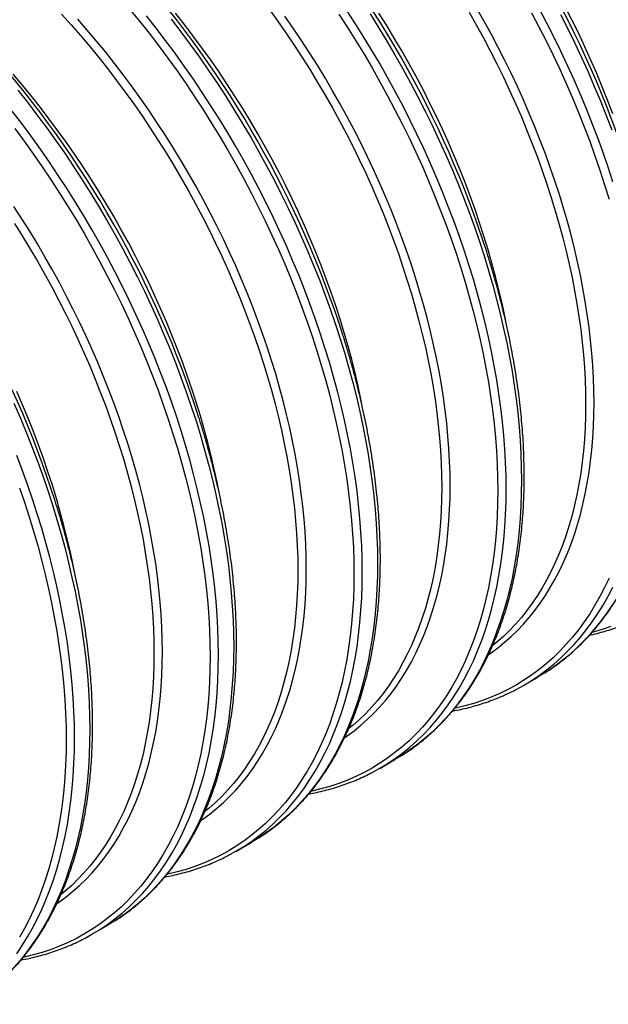
# Model space of a CAD drawing. Units: millimetres. Extents: x 0 to 420, y -6 to 302.
# Drawn here: x 317 to 332, y 89 to 114 of the extents above; entities that cross this region are included whole.
import ezdxf

# ---------------------------------------------------------------- set-up
doc = ezdxf.new("R2010")
doc.units = ezdxf.units.MM

msp = doc.modelspace()

# ---------------------------------------------------------------- linework, layer by layer
at = {"color": 7, "linetype": 'Continuous', "lineweight": 25}
for p, q in [((329.974, 96.949), (330.339, 97.159)), ((326.206, 94.773), (326.604, 95.003)), ((322.437, 92.597), (322.836, 92.828)), ((318.668, 90.422), (319.067, 90.652))]:
    msp.add_line(p, q, dxfattribs=at)
at = {"color": 8, "linetype": 'Continuous', "lineweight": 25, "flags": 128}
for points in [[(319.655, 114.68), (319.912, 114.366), (320.165, 114.046), (320.414, 113.721), (320.658, 113.391), (320.899, 113.057), (321.134, 112.717), (321.365, 112.373), (321.592, 112.026), (321.813, 111.674), (322.029, 111.319), (322.24, 110.96), (322.445, 110.598), (322.645, 110.233), (322.839, 109.866), (323.027, 109.496), (323.209, 109.124), (323.385, 108.75), (323.555, 108.375), (323.718, 107.998), (323.875, 107.62), (324.026, 107.241), (324.169, 106.862), (324.306, 106.482), (324.436, 106.102), (324.56, 105.722), (324.676, 105.343), (324.785, 104.965), (324.887, 104.587), (324.981, 104.211), (325.068, 103.836), (325.148, 103.463), (325.221, 103.092), (325.286, 102.723), (325.343, 102.357), (325.393, 101.993), (325.435, 101.632), (325.47, 101.275), (325.497, 100.921), (325.516, 100.571), (325.527, 100.225), (325.531, 99.883), (325.527, 99.545), (325.516, 99.213), (325.497, 98.885), (325.47, 98.562), (325.435, 98.244), (325.393, 97.933), (325.343, 97.626), (325.286, 97.326), (325.221, 97.032), (325.148, 96.745), (325.068, 96.464), (324.981, 96.19), (324.887, 95.923), (324.785, 95.663), (324.676, 95.41), (324.56, 95.165), (324.436, 94.928), (324.306, 94.698), (324.169, 94.477), (324.026, 94.263), (323.875, 94.058), (323.718, 93.861), (323.555, 93.673), (323.385, 93.494), (323.209, 93.323), (323.027, 93.161), (322.839, 93.009), (322.645, 92.865), (322.445, 92.731), (322.24, 92.606), (322.029, 92.491), (321.813, 92.385), (321.592, 92.289), (321.365, 92.202), (321.134, 92.125), (320.899, 92.058), (320.658, 92.001), (320.641, 91.997)], [(323.309, 114.681), (323.532, 114.37), (323.751, 114.055), (323.965, 113.736), (324.175, 113.413), (324.381, 113.087), (324.581, 112.757), (324.777, 112.424), (324.967, 112.088), (325.153, 111.75), (325.333, 111.409), (325.507, 111.066), (325.676, 110.721), (325.84, 110.374), (325.997, 110.025), (326.149, 109.675), (326.295, 109.325), (326.434, 108.973), (326.568, 108.621), (326.695, 108.269), (326.815, 107.916), (326.93, 107.564), (327.038, 107.212), (327.139, 106.861), (327.233, 106.51), (327.321, 106.161), (327.402, 105.813), (327.476, 105.467), (327.543, 105.122), (327.604, 104.78), (327.657, 104.44), (327.703, 104.103), (327.742, 103.768), (327.774, 103.436), (327.799, 103.108), (327.817, 102.783), (327.828, 102.462), (327.831, 102.144)], [(326.401, 94.892), (326.413, 94.899), (326.614, 95.034), (326.809, 95.179), (326.999, 95.332), (327.182, 95.495), (327.359, 95.667), (327.53, 95.847), (327.695, 96.037), (327.853, 96.235), (328.004, 96.441), (328.149, 96.656), (328.287, 96.879), (328.418, 97.11), (328.542, 97.349), (328.659, 97.596), (328.769, 97.851), (328.871, 98.112), (328.966, 98.381), (329.054, 98.657), (329.134, 98.94), (329.207, 99.229), (329.273, 99.525), (329.331, 99.827), (329.381, 100.135), (329.423, 100.449), (329.458, 100.769), (329.485, 101.094), (329.504, 101.424), (329.516, 101.759), (329.52, 102.099), (329.516, 102.443), (329.504, 102.791), (329.485, 103.144), (329.458, 103.5), (329.423, 103.86), (329.381, 104.223), (329.331, 104.589), (329.273, 104.958), (329.207, 105.329), (329.134, 105.703), (329.054, 106.078), (328.966, 106.456), (328.871, 106.834), (328.769, 107.214), (328.659, 107.595), (328.542, 107.977), (328.418, 108.359), (328.287, 108.742), (328.149, 109.124), (328.004, 109.506), (327.853, 109.887), (327.695, 110.268), (327.53, 110.647), (327.359, 111.025), (327.182, 111.402), (326.999, 111.776), (326.809, 112.148), (326.614, 112.518), (326.413, 112.885), (326.206, 113.25), (325.994, 113.611), (325.777, 113.969), (325.554, 114.323), (325.326, 114.673)], [(331.82, 104.36), (331.817, 104.68), (331.806, 105.003), (331.788, 105.331), (331.763, 105.662), (331.73, 105.996), (331.691, 106.333), (331.644, 106.672), (331.591, 107.015), (331.53, 107.36), (331.462, 107.707), (331.388, 108.055), (331.306, 108.406), (331.218, 108.757), (331.122, 109.11), (331.021, 109.464), (330.912, 109.819), (330.797, 110.173), (330.675, 110.529), (330.547, 110.883), (330.413, 111.238), (330.272, 111.592), (330.125, 111.946), (329.973, 112.298), (329.814, 112.649), (329.649, 112.998), (329.479, 113.346), (329.303, 113.692), (329.122, 114.035), (328.935, 114.376), (328.743, 114.714)], [(332.311, 110.153), (332.187, 110.535), (332.056, 110.918), (331.918, 111.3), (331.773, 111.682), (331.622, 112.063), (331.464, 112.444), (331.299, 112.823), (331.128, 113.201), (330.951, 113.577), (330.768, 113.952), (330.578, 114.324), (330.383, 114.694)], [(332.31, 111.936), (332.177, 112.288), (332.037, 112.64), (331.892, 112.991), (331.74, 113.34), (331.582, 113.689), (331.419, 114.036), (331.25, 114.381), (331.075, 114.724)], [(317.875, 114.543), (318.123, 114.268), (318.368, 113.987), (318.609, 113.701), (318.848, 113.41), (319.082, 113.113), (319.313, 112.811), (319.54, 112.505), (319.763, 112.194), (319.982, 111.879), (320.196, 111.56), (320.406, 111.238), (320.612, 110.911), (320.812, 110.582), (321.008, 110.249), (321.198, 109.913), (321.384, 109.574), (321.564, 109.233), (321.738, 108.89), (321.907, 108.545), (322.071, 108.198), (322.228, 107.849), (322.38, 107.5), (322.526, 107.149), (322.665, 106.797), (322.799, 106.445), (322.926, 106.093), (323.047, 105.74), (323.161, 105.388), (323.269, 105.036), (323.37, 104.685), (323.464, 104.334), (323.552, 103.985), (323.633, 103.637), (323.707, 103.291), (323.774, 102.947), (323.835, 102.604), (323.888, 102.264), (323.934, 101.927), (323.973, 101.592), (324.005, 101.261), (324.03, 100.932), (324.048, 100.607), (324.059, 100.286), (324.063, 99.969)], [(324.282, 100.009), (324.279, 100.328), (324.268, 100.652), (324.25, 100.979), (324.225, 101.31), (324.193, 101.644), (324.153, 101.981), (324.106, 102.321), (324.053, 102.663), (323.992, 103.008), (323.924, 103.355), (323.85, 103.704), (323.768, 104.054), (323.68, 104.406), (323.585, 104.759), (323.483, 105.113), (323.374, 105.467), (323.259, 105.822), (323.137, 106.177), (323.009, 106.532), (322.875, 106.887), (322.734, 107.241), (322.588, 107.594), (322.435, 107.946), (322.276, 108.297), (322.112, 108.647), (321.941, 108.994), (321.765, 109.34), (321.584, 109.684), (321.397, 110.025), (321.206, 110.363), (321.009, 110.698), (320.807, 111.03), (320.6, 111.359), (320.388, 111.684), (320.172, 112.005), (319.952, 112.323), (319.727, 112.636), (319.499, 112.944), (319.266, 113.248), (319.03, 113.547), (318.79, 113.84), (318.547, 114.129), (318.3, 114.411)], [(322.632, 92.716), (322.644, 92.723), (322.845, 92.859), (323.04, 93.003), (323.23, 93.157), (323.413, 93.319), (323.59, 93.491), (323.761, 93.672), (323.926, 93.861), (324.084, 94.059), (324.235, 94.266), (324.38, 94.481), (324.518, 94.704), (324.649, 94.935), (324.773, 95.174), (324.89, 95.42), (325, 95.675), (325.102, 95.937), (325.197, 96.205), (325.285, 96.481), (325.366, 96.764), (325.438, 97.054), (325.504, 97.349), (325.562, 97.651), (325.612, 97.96), (325.654, 98.274), (325.689, 98.593), (325.716, 98.918), (325.736, 99.248), (325.747, 99.583), (325.751, 99.923), (325.747, 100.267), (325.736, 100.616), (325.716, 100.968), (325.689, 101.324), (325.654, 101.684), (325.612, 102.047), (325.562, 102.413), (325.504, 102.782), (325.438, 103.153), (325.366, 103.527), (325.285, 103.902), (325.197, 104.28), (325.102, 104.659), (325, 105.039), (324.89, 105.42), (324.773, 105.801), (324.649, 106.184), (324.518, 106.566), (324.38, 106.948), (324.235, 107.33), (324.084, 107.712), (323.926, 108.092), (323.761, 108.472), (323.59, 108.85), (323.413, 109.226), (323.23, 109.6), (323.04, 109.973), (322.845, 110.343), (322.644, 110.71), (322.437, 111.074), (322.225, 111.435), (322.008, 111.793), (321.785, 112.147), (321.557, 112.497), (321.325, 112.843), (321.087, 113.185), (320.846, 113.522), (320.599, 113.854), (320.349, 114.181), (320.094, 114.503)], [(320.748, 114.411), (320.998, 114.084), (321.244, 113.752), (321.486, 113.415), (321.724, 113.073), (321.956, 112.727), (322.184, 112.377), (322.407, 112.023), (322.624, 111.665), (322.836, 111.304), (323.043, 110.94), (323.244, 110.573), (323.439, 110.203), (323.629, 109.831), (323.812, 109.456), (323.989, 109.08), (324.16, 108.702), (324.325, 108.322), (324.483, 107.942), (324.634, 107.561), (324.779, 107.179), (324.917, 106.796), (325.048, 106.414), (325.172, 106.032), (325.289, 105.65), (325.398, 105.269), (325.501, 104.889), (325.596, 104.51), (325.684, 104.133), (325.764, 103.757), (325.837, 103.384), (325.903, 103.012), (325.96, 102.643), (326.011, 102.277), (326.053, 101.914), (326.088, 101.555), (326.115, 101.198), (326.134, 100.846), (326.146, 100.497), (326.15, 100.153), (326.146, 99.813), (326.134, 99.478), (326.115, 99.148), (326.088, 98.823), (326.053, 98.504), (326.011, 98.19), (325.96, 97.882), (325.903, 97.58), (325.837, 97.284), (325.764, 96.994), (325.684, 96.712), (325.596, 96.436), (325.501, 96.167), (325.398, 95.905), (325.289, 95.651), (325.172, 95.404), (325.048, 95.165), (324.917, 94.934), (324.779, 94.711), (324.634, 94.496), (324.483, 94.289), (324.325, 94.091), (324.16, 93.902), (323.989, 93.721), (323.812, 93.55), (323.629, 93.387), (323.439, 93.233), (323.244, 93.089), (323.043, 92.954), (323.013, 92.935)], [(325.767, 104.186), (325.715, 104.45), (325.641, 104.797), (325.56, 105.144), (325.472, 105.494), (325.378, 105.844), (325.277, 106.195), (325.169, 106.547), (325.055, 106.9), (324.934, 107.252), (324.807, 107.604), (324.673, 107.957), (324.534, 108.308), (324.388, 108.659), (324.236, 109.009), (324.079, 109.357), (323.915, 109.704), (323.746, 110.049), (323.572, 110.392), (323.392, 110.733), (323.206, 111.072), (323.016, 111.408), (322.82, 111.741), (322.62, 112.071), (322.414, 112.397), (322.204, 112.72), (321.99, 113.039), (321.771, 113.354), (321.548, 113.664), (321.321, 113.971), (321.09, 114.272), (320.856, 114.569)], [(328.051, 102.185), (328.048, 102.504), (328.037, 102.828), (328.019, 103.155), (327.994, 103.486), (327.961, 103.82), (327.922, 104.157), (327.875, 104.497), (327.822, 104.839), (327.761, 105.184), (327.693, 105.531), (327.619, 105.88), (327.537, 106.23), (327.449, 106.582), (327.354, 106.935), (327.252, 107.288), (327.143, 107.643), (327.028, 107.998), (326.906, 108.353), (326.778, 108.708), (326.644, 109.062), (326.503, 109.417), (326.357, 109.77), (326.204, 110.122), (326.045, 110.473), (325.88, 110.822), (325.71, 111.17), (325.534, 111.516), (325.353, 111.859), (325.166, 112.2), (324.974, 112.539), (324.777, 112.874), (324.575, 113.206), (324.369, 113.535), (324.157, 113.86), (323.941, 114.181), (323.721, 114.498)], [(325.134, 114.549), (325.36, 114.201), (325.582, 113.85), (325.798, 113.494), (326.008, 113.136), (326.214, 112.774), (326.413, 112.409), (326.607, 112.041), (326.796, 111.672), (326.978, 111.3), (327.154, 110.926), (327.324, 110.55), (327.487, 110.174), (327.644, 109.796), (327.794, 109.417), (327.938, 109.037), (328.075, 108.658), (328.205, 108.278), (328.329, 107.898), (328.445, 107.519), (328.554, 107.14), (328.656, 106.763), (328.75, 106.386), (328.837, 106.012), (328.917, 105.639), (328.99, 105.267), (329.055, 104.899), (329.112, 104.532), (329.162, 104.169), (329.204, 103.808), (329.239, 103.451), (329.266, 103.097), (329.285, 102.747), (329.296, 102.401), (329.3, 102.059), (329.296, 101.721), (329.285, 101.388), (329.266, 101.06), (329.239, 100.738), (329.204, 100.42), (329.162, 100.108), (329.112, 99.802), (329.055, 99.502), (328.99, 99.208), (328.917, 98.921), (328.837, 98.64), (328.75, 98.366), (328.656, 98.099), (328.554, 97.839), (328.445, 97.586), (328.329, 97.341), (328.205, 97.103), (328.075, 96.874), (327.938, 96.652), (327.794, 96.439), (327.644, 96.234), (327.487, 96.037), (327.324, 95.849), (327.154, 95.669), (326.978, 95.499), (326.796, 95.337), (326.607, 95.185), (326.413, 95.041), (326.214, 94.907), (326.008, 94.782), (325.798, 94.667), (325.582, 94.561), (325.36, 94.464), (325.134, 94.378), (324.903, 94.301), (324.667, 94.234), (324.427, 94.176), (324.41, 94.173)], [(325.953, 114.553), (326.175, 114.199), (326.393, 113.841), (326.605, 113.48), (326.812, 113.116), (327.013, 112.748), (327.208, 112.379), (327.397, 112.006), (327.581, 111.632), (327.758, 111.255), (327.929, 110.877), (328.094, 110.498), (328.252, 110.118), (328.403, 109.736), (328.548, 109.354), (328.686, 108.972), (328.817, 108.59), (328.941, 108.207), (329.058, 107.826), (329.167, 107.445), (329.27, 107.065), (329.365, 106.686), (329.453, 106.308), (329.533, 105.933), (329.606, 105.559), (329.672, 105.188), (329.729, 104.819), (329.779, 104.453), (329.822, 104.09), (329.857, 103.73), (329.884, 103.374), (329.903, 103.022), (329.915, 102.673), (329.919, 102.329), (329.915, 101.989), (329.903, 101.654), (329.884, 101.324), (329.857, 100.999), (329.822, 100.679), (329.779, 100.366), (329.729, 100.057), (329.672, 99.755), (329.606, 99.459), (329.533, 99.17), (329.453, 98.887), (329.365, 98.611), (329.27, 98.342), (329.167, 98.081), (329.058, 97.826), (328.941, 97.58), (328.817, 97.341), (328.686, 97.11), (328.548, 96.886), (328.403, 96.672), (328.252, 96.465), (328.094, 96.267), (327.929, 96.078), (327.758, 95.897), (327.581, 95.725), (327.397, 95.563), (327.208, 95.409), (327.013, 95.265), (326.812, 95.129), (326.782, 95.111)], [(329.536, 106.362), (329.484, 106.626), (329.41, 106.972), (329.329, 107.32), (329.241, 107.669), (329.147, 108.02), (329.046, 108.371), (328.938, 108.723), (328.823, 109.075), (328.703, 109.428), (328.576, 109.78), (328.442, 110.132), (328.303, 110.484), (328.157, 110.835), (328.005, 111.184), (327.848, 111.533), (327.684, 111.88), (327.515, 112.225), (327.341, 112.568), (327.161, 112.909), (326.975, 113.248), (326.785, 113.584), (326.589, 113.916), (326.389, 114.246), (326.183, 114.573)], [(328.546, 114.6), (328.736, 114.264), (328.921, 113.926), (329.101, 113.585), (329.276, 113.241), (329.445, 112.896), (329.608, 112.549), (329.766, 112.201), (329.918, 111.851), (330.063, 111.5), (330.203, 111.149), (330.336, 110.797), (330.464, 110.444), (330.584, 110.092), (330.699, 109.739), (330.806, 109.388), (330.908, 109.036), (331.002, 108.686), (331.09, 108.337), (331.171, 107.989), (331.245, 107.643), (331.312, 107.298), (331.372, 106.956), (331.426, 106.616), (331.472, 106.278), (331.511, 105.944), (331.543, 105.612), (331.568, 105.284), (331.586, 104.959), (331.597, 104.637), (331.6, 104.32)], [(330.182, 114.585), (330.376, 114.217), (330.564, 113.847), (330.747, 113.475), (330.923, 113.102), (331.092, 112.726), (331.256, 112.349), (331.413, 111.971), (331.563, 111.592), (331.707, 111.213), (331.844, 110.833), (331.974, 110.453), (332.097, 110.074), (332.214, 109.695)], [(330.943, 114.535), (331.132, 114.162), (331.316, 113.788), (331.493, 113.412), (331.664, 113.034), (331.828, 112.654), (331.986, 112.274), (332.138, 111.892), (332.283, 111.51)], [(321.998, 102.011), (321.946, 102.275), (321.872, 102.621), (321.791, 102.969), (321.704, 103.318), (321.609, 103.668), (321.508, 104.02), (321.4, 104.371), (321.286, 104.724), (321.165, 105.076), (321.038, 105.429), (320.904, 105.781), (320.765, 106.132), (320.619, 106.483), (320.467, 106.833), (320.31, 107.181), (320.146, 107.528), (319.977, 107.874), (319.803, 108.217), (319.623, 108.558), (319.437, 108.896), (319.247, 109.232), (319.051, 109.565), (318.851, 109.895), (318.646, 110.221), (318.436, 110.544), (318.221, 110.863), (318.002, 111.178), (317.779, 111.489), (317.552, 111.795), (317.321, 112.096), (317.087, 112.393), (316.849, 112.685), (316.607, 112.971)], [(316.724, 112.557), (316.979, 112.236), (317.229, 111.908), (317.475, 111.576), (317.717, 111.239), (317.955, 110.898), (318.187, 110.552), (318.415, 110.201), (318.638, 109.847), (318.855, 109.49), (319.067, 109.129), (319.274, 108.764), (319.475, 108.397), (319.67, 108.027), (319.86, 107.655), (320.043, 107.28), (320.22, 106.904), (320.391, 106.526), (320.556, 106.147), (320.714, 105.766), (320.865, 105.385), (321.01, 105.003), (321.148, 104.621), (321.279, 104.238), (321.403, 103.856), (321.52, 103.474), (321.63, 103.093), (321.732, 102.713), (321.827, 102.334), (321.915, 101.957), (321.995, 101.581), (322.068, 101.208), (322.134, 100.836), (322.192, 100.468), (322.242, 100.102), (322.284, 99.739), (322.319, 99.379), (322.346, 99.023), (322.365, 98.67), (322.377, 98.322), (322.381, 97.977), (322.377, 97.638), (322.365, 97.303), (322.346, 96.973), (322.319, 96.648), (322.284, 96.328), (322.242, 96.014), (322.192, 95.706), (322.134, 95.404), (322.068, 95.108), (321.995, 94.819), (321.915, 94.536), (321.827, 94.26), (321.732, 93.991), (321.63, 93.729), (321.52, 93.475), (321.403, 93.228), (321.279, 92.989), (321.148, 92.758), (321.01, 92.535), (320.865, 92.32), (320.714, 92.114), (320.556, 91.916), (320.391, 91.726), (320.22, 91.546), (320.043, 91.374), (319.86, 91.211), (319.67, 91.057), (319.475, 90.913), (319.274, 90.778), (319.244, 90.759)], [(318.863, 90.54), (318.875, 90.548), (319.076, 90.683), (319.272, 90.827), (319.461, 90.981), (319.644, 91.144), (319.821, 91.315), (319.992, 91.496), (320.157, 91.685), (320.315, 91.883), (320.466, 92.09), (320.611, 92.305), (320.749, 92.528), (320.88, 92.759), (321.004, 92.998), (321.121, 93.245), (321.231, 93.499), (321.333, 93.761), (321.428, 94.03), (321.516, 94.306), (321.597, 94.588), (321.67, 94.878), (321.735, 95.174), (321.793, 95.476), (321.843, 95.784), (321.885, 96.098), (321.92, 96.417), (321.947, 96.742), (321.967, 97.072), (321.978, 97.407), (321.982, 97.747), (321.978, 98.091), (321.967, 98.44), (321.947, 98.792), (321.92, 99.149), (321.885, 99.508), (321.843, 99.871), (321.793, 100.237), (321.735, 100.606), (321.67, 100.978), (321.597, 101.351), (321.516, 101.727), (321.428, 102.104), (321.333, 102.483), (321.231, 102.863), (321.121, 103.244), (321.004, 103.626), (320.88, 104.008), (320.749, 104.39), (320.611, 104.773), (320.466, 105.155), (320.315, 105.536), (320.157, 105.916), (319.992, 106.296), (319.821, 106.674), (319.644, 107.05), (319.461, 107.425), (319.272, 107.797), (319.076, 108.167), (318.875, 108.534), (318.669, 108.898), (318.456, 109.259), (318.239, 109.617), (318.016, 109.971), (317.788, 110.321), (317.556, 110.667), (317.319, 111.009), (317.077, 111.346), (316.83, 111.678), (316.58, 112.005)], [(316.645, 111.546), (316.889, 111.216), (317.13, 110.881), (317.365, 110.541), (317.597, 110.198), (317.823, 109.85), (318.044, 109.498), (318.26, 109.143), (318.471, 108.784), (318.676, 108.422), (318.876, 108.057), (319.07, 107.69), (319.258, 107.32), (319.44, 106.948), (319.616, 106.574), (319.786, 106.199), (319.949, 105.822), (320.106, 105.444), (320.257, 105.065), (320.4, 104.686), (320.537, 104.306), (320.668, 103.926), (320.791, 103.547), (320.907, 103.167), (321.016, 102.789), (321.118, 102.411), (321.212, 102.035), (321.3, 101.66), (321.379, 101.287), (321.452, 100.916), (321.517, 100.547), (321.574, 100.181), (321.624, 99.817), (321.666, 99.457), (321.701, 99.099), (321.728, 98.745), (321.747, 98.395), (321.759, 98.049), (321.762, 97.707), (321.759, 97.37), (321.747, 97.037), (321.728, 96.709), (321.701, 96.386), (321.666, 96.069), (321.624, 95.757), (321.574, 95.451), (321.517, 95.151), (321.452, 94.857), (321.379, 94.569), (321.3, 94.288), (321.212, 94.014), (321.118, 93.747), (321.016, 93.487), (320.907, 93.235), (320.791, 92.989), (320.668, 92.752), (320.537, 92.522), (320.4, 92.301), (320.257, 92.087), (320.106, 91.882), (319.949, 91.686), (319.786, 91.497), (319.616, 91.318), (319.44, 91.147), (319.258, 90.986), (319.07, 90.833), (318.876, 90.69), (318.676, 90.555), (318.471, 90.431), (318.26, 90.315), (318.044, 90.209), (317.823, 90.113), (317.597, 90.026), (317.365, 89.949), (317.13, 89.882), (316.889, 89.825), (316.872, 89.821)], [(320.514, 97.833), (320.51, 98.153), (320.499, 98.476), (320.481, 98.804), (320.456, 99.134), (320.424, 99.468), (320.384, 99.805), (320.338, 100.145), (320.284, 100.488), (320.223, 100.833), (320.156, 101.179), (320.081, 101.528), (319.999, 101.879), (319.911, 102.23), (319.816, 102.583), (319.714, 102.937), (319.605, 103.291), (319.49, 103.646), (319.369, 104.001), (319.24, 104.356), (319.106, 104.711), (318.966, 105.065), (318.819, 105.418), (318.666, 105.771), (318.507, 106.122), (318.343, 106.471), (318.172, 106.819), (317.997, 107.164), (317.815, 107.508), (317.629, 107.849), (317.437, 108.187), (317.24, 108.522), (317.038, 108.855), (316.831, 109.183), (316.62, 109.508)], [(316.638, 109.062), (316.843, 108.736), (317.043, 108.406), (317.239, 108.073), (317.429, 107.737), (317.615, 107.398), (317.795, 107.058), (317.969, 106.714), (318.138, 106.369), (318.302, 106.022), (318.459, 105.674), (318.611, 105.324), (318.757, 104.973), (318.896, 104.622), (319.03, 104.27), (319.157, 103.917), (319.278, 103.565), (319.392, 103.212), (319.5, 102.86), (319.601, 102.509), (319.695, 102.159), (319.783, 101.809), (319.864, 101.462), (319.938, 101.115), (320.006, 100.771), (320.066, 100.429), (320.119, 100.089), (320.165, 99.751), (320.204, 99.417), (320.237, 99.085), (320.262, 98.756), (320.279, 98.432), (320.29, 98.11), (320.294, 97.793)], [(318.23, 99.835), (318.177, 100.099), (318.103, 100.445), (318.022, 100.793), (317.935, 101.142), (317.84, 101.493), (317.739, 101.844), (317.631, 102.196), (317.517, 102.548), (317.396, 102.901), (317.269, 103.253), (317.136, 103.605), (316.996, 103.957), (316.85, 104.307), (316.699, 104.657)], [(316.622, 104.35), (316.787, 103.971), (316.945, 103.59), (317.096, 103.209), (317.241, 102.827), (317.379, 102.445), (317.51, 102.062), (317.634, 101.68), (317.751, 101.298), (317.861, 100.917), (317.963, 100.537), (318.058, 100.159), (318.146, 99.781), (318.227, 99.406), (318.3, 99.032), (318.365, 98.661), (318.423, 98.292), (318.473, 97.926), (318.515, 97.563), (318.55, 97.203), (318.577, 96.847), (318.597, 96.494), (318.608, 96.146), (318.612, 95.802), (318.608, 95.462), (318.597, 95.127), (318.577, 94.797), (318.55, 94.472), (318.515, 94.152), (318.473, 93.838), (318.423, 93.53), (318.365, 93.228), (318.3, 92.932), (318.227, 92.643), (318.146, 92.36), (318.058, 92.084), (317.963, 91.815), (317.861, 91.554), (317.751, 91.299), (317.634, 91.052), (317.51, 90.813), (317.379, 90.582), (317.241, 90.359), (317.096, 90.144), (316.945, 89.938), (316.787, 89.74), (316.622, 89.55)], [(329.059, 97.757), (329.122, 97.801), (329.303, 97.935), (329.479, 98.078), (329.649, 98.229), (329.814, 98.388), (329.973, 98.556), (330.125, 98.732), (330.272, 98.916), (330.413, 99.107), (330.547, 99.307), (330.675, 99.514), (330.797, 99.729), (330.912, 99.951), (331.021, 100.18), (331.122, 100.416), (331.218, 100.659), (331.306, 100.908), (331.388, 101.165), (331.462, 101.427), (331.53, 101.696), (331.591, 101.971), (331.644, 102.251), (331.691, 102.537), (331.73, 102.829), (331.763, 103.125), (331.788, 103.427), (331.806, 103.734), (331.817, 104.045), (331.82, 104.36)], [(331.6, 104.32), (331.597, 104.007), (331.586, 103.698), (331.568, 103.394), (331.543, 103.094), (331.511, 102.8), (331.472, 102.51), (331.426, 102.226), (331.372, 101.948), (331.312, 101.675), (331.245, 101.408), (331.171, 101.147), (331.09, 100.893), (331.002, 100.645), (330.908, 100.404), (330.806, 100.169), (330.699, 99.942), (330.584, 99.722), (330.464, 99.509), (330.336, 99.303), (330.203, 99.105), (330.063, 98.914), (329.918, 98.732), (329.766, 98.557), (329.608, 98.391), (329.445, 98.232), (329.276, 98.082), (329.168, 97.993)], [(316.698, 89.914), (316.842, 90.129), (316.98, 90.352), (317.111, 90.583), (317.235, 90.822), (317.352, 91.069), (317.462, 91.323), (317.564, 91.585), (317.66, 91.854), (317.747, 92.13), (317.828, 92.413), (317.901, 92.702), (317.966, 92.998), (318.024, 93.3), (318.074, 93.608), (318.117, 93.922), (318.151, 94.242), (318.178, 94.567), (318.198, 94.897), (318.209, 95.232), (318.213, 95.571), (318.209, 95.916), (318.198, 96.264), (318.178, 96.617), (318.151, 96.973), (318.117, 97.333), (318.074, 97.696), (318.024, 98.062), (317.966, 98.431), (317.901, 98.802), (317.828, 99.175), (317.747, 99.551), (317.66, 99.928), (317.564, 100.307), (317.462, 100.687), (317.352, 101.068), (317.235, 101.45), (317.111, 101.832), (316.98, 102.215), (316.842, 102.597), (316.698, 102.979)], [(316.769, 102.13), (316.899, 101.751), (317.022, 101.371), (317.138, 100.992), (317.247, 100.613), (317.349, 100.236), (317.443, 99.859), (317.531, 99.484), (317.611, 99.111), (317.683, 98.74), (317.748, 98.371), (317.805, 98.005), (317.855, 97.641), (317.897, 97.281), (317.932, 96.923), (317.959, 96.57), (317.978, 96.219), (317.99, 95.873), (317.994, 95.531), (317.99, 95.194), (317.978, 94.861), (317.959, 94.533), (317.932, 94.21), (317.897, 93.893), (317.855, 93.581), (317.805, 93.275), (317.748, 92.975), (317.683, 92.681), (317.611, 92.394), (317.531, 92.113), (317.443, 91.839), (317.349, 91.571), (317.247, 91.311), (317.138, 91.059), (317.022, 90.814), (316.899, 90.576), (316.769, 90.347)], [(325.29, 95.582), (325.353, 95.625), (325.534, 95.759), (325.71, 95.902), (325.88, 96.053), (326.045, 96.212), (326.204, 96.38), (326.357, 96.556), (326.503, 96.74), (326.644, 96.932), (326.778, 97.131), (326.906, 97.338), (327.028, 97.553), (327.143, 97.775), (327.252, 98.004), (327.354, 98.24), (327.449, 98.483), (327.537, 98.733), (327.619, 98.989), (327.693, 99.252), (327.761, 99.52), (327.822, 99.795), (327.875, 100.075), (327.922, 100.362), (327.961, 100.653), (327.994, 100.95), (328.019, 101.251), (328.037, 101.558), (328.048, 101.869), (328.051, 102.185)], [(327.831, 102.144), (327.828, 101.831), (327.817, 101.522), (327.799, 101.218), (327.774, 100.918), (327.742, 100.624), (327.703, 100.334), (327.657, 100.05), (327.604, 99.772), (327.543, 99.499), (327.476, 99.232), (327.402, 98.972), (327.321, 98.717), (327.233, 98.469), (327.139, 98.228), (327.038, 97.994), (326.93, 97.766), (326.815, 97.546), (326.695, 97.333), (326.568, 97.127), (326.434, 96.929), (326.295, 96.739), (326.149, 96.556), (325.997, 96.382), (325.84, 96.215), (325.676, 96.057), (325.507, 95.907), (325.399, 95.817)], [(321.521, 93.406), (321.584, 93.449), (321.765, 93.584), (321.941, 93.726), (322.112, 93.877), (322.276, 94.037), (322.435, 94.204), (322.588, 94.38), (322.734, 94.564), (322.875, 94.756), (323.009, 94.955), (323.137, 95.163), (323.259, 95.377), (323.374, 95.599), (323.483, 95.828), (323.585, 96.064), (323.68, 96.307), (323.768, 96.557), (323.85, 96.813), (323.924, 97.076), (323.992, 97.345), (324.053, 97.619), (324.106, 97.9), (324.153, 98.186), (324.193, 98.477), (324.225, 98.774), (324.25, 99.076), (324.268, 99.382), (324.279, 99.693), (324.282, 100.009)], [(324.063, 99.969), (324.059, 99.655), (324.048, 99.347), (324.03, 99.042), (324.005, 98.743), (323.973, 98.448), (323.934, 98.159), (323.888, 97.875), (323.835, 97.596), (323.774, 97.323), (323.707, 97.057), (323.633, 96.796), (323.552, 96.542), (323.464, 96.294), (323.37, 96.052), (323.269, 95.818), (323.161, 95.591), (323.047, 95.37), (322.926, 95.157), (322.799, 94.951), (322.665, 94.753), (322.526, 94.563), (322.38, 94.38), (322.228, 94.206), (322.071, 94.039), (321.907, 93.881), (321.738, 93.731), (321.63, 93.642)], [(332.214, 99.762), (332.097, 99.517), (331.974, 99.279), (331.844, 99.05), (331.707, 98.828), (331.563, 98.615), (331.413, 98.409), (331.256, 98.213), (331.092, 98.025), (330.923, 97.845), (330.747, 97.675), (330.564, 97.513), (330.376, 97.36), (330.182, 97.217), (329.983, 97.083), (329.777, 96.958), (329.567, 96.842), (329.351, 96.737), (329.129, 96.64), (328.903, 96.554), (328.672, 96.477), (328.436, 96.409), (328.196, 96.352), (328.179, 96.348)], [(330.17, 97.067), (330.182, 97.075), (330.383, 97.21), (330.578, 97.354), (330.768, 97.508), (330.951, 97.671), (331.128, 97.843), (331.299, 98.023), (331.464, 98.213), (331.622, 98.411), (331.773, 98.617), (331.918, 98.832), (332.056, 99.055), (332.187, 99.286), (332.311, 99.525)], [(332.283, 99.043), (332.138, 98.828), (331.986, 98.621), (331.828, 98.423), (331.664, 98.234), (331.493, 98.053), (331.316, 97.881), (331.132, 97.719), (330.943, 97.565), (330.748, 97.421), (330.547, 97.286), (330.517, 97.267)], [(331.779, 98.347), (331.804, 98.353), (332.039, 98.42), (332.27, 98.497)], [(317.752, 91.23), (317.815, 91.274), (317.997, 91.408), (318.172, 91.55), (318.343, 91.702), (318.507, 91.861), (318.666, 92.029), (318.819, 92.205), (318.966, 92.388), (319.106, 92.58), (319.24, 92.78), (319.369, 92.987), (319.49, 93.201), (319.605, 93.423), (319.714, 93.652), (319.816, 93.889), (319.911, 94.132), (319.999, 94.381), (320.081, 94.638), (320.156, 94.9), (320.223, 95.169), (320.284, 95.443), (320.338, 95.724), (320.384, 96.01), (320.424, 96.302), (320.456, 96.598), (320.481, 96.9), (320.499, 97.207), (320.51, 97.518), (320.514, 97.833)], [(320.294, 97.793), (320.29, 97.48), (320.279, 97.171), (320.262, 96.867), (320.237, 96.567), (320.204, 96.272), (320.165, 95.983), (320.119, 95.699), (320.066, 95.42), (320.006, 95.148), (319.938, 94.881), (319.864, 94.62), (319.783, 94.366), (319.695, 94.118), (319.601, 93.877), (319.5, 93.642), (319.392, 93.415), (319.278, 93.194), (319.157, 92.981), (319.03, 92.776), (318.896, 92.578), (318.757, 92.387), (318.611, 92.205), (318.459, 92.03), (318.302, 91.864), (318.138, 91.705), (317.969, 91.555), (317.861, 91.466)]]:
    msp.add_lwpolyline(points, dxfattribs=at)
at = {"color": 7, "linetype": 'Continuous', "lineweight": 25, "flags": 128}
for points in [[(329.779, 96.841), (329.975, 96.949), (330.17, 97.067)], [(330.517, 97.267), (330.34, 97.16), (330.339, 97.159)], [(326.782, 95.111), (326.605, 95.004), (326.604, 95.003)], [(326.01, 94.665), (326.206, 94.774), (326.401, 94.892)], [(323.013, 92.935), (322.836, 92.828), (322.836, 92.828)], [(322.241, 92.49), (322.437, 92.598), (322.632, 92.716)], [(319.244, 90.759), (319.067, 90.652), (319.067, 90.652)], [(318.472, 90.314), (318.669, 90.422), (318.863, 90.54)]]:
    msp.add_lwpolyline(points, dxfattribs=at)
at = {"color": 7, "linetype": 'Continuous', "lineweight": 25}
for centre, radius, start, end in [((307.178, 102.266), 26.852, 17.8611, 41.645), ((303.442, 100.11), 26.853, 17.7915, 41.5466), ((299.673, 97.934), 26.853, 17.7915, 41.5466), ((295.904, 95.758), 26.853, 17.7915, 41.5466), ((292.135, 93.582), 26.853, 17.7915, 41.5466)]:
    msp.add_arc(centre, radius, start, end, dxfattribs=at)
for points, knots in [([(330.522, 97.27), (330.571, 97.302), (330.678, 97.37), (330.839, 97.484), (331.006, 97.611), (331.169, 97.744), (331.327, 97.884), (331.48, 98.031), (331.63, 98.184), (331.774, 98.343), (331.914, 98.509), (332.049, 98.681), (332.18, 98.859), (332.305, 99.043), (332.426, 99.233), (332.541, 99.429), (332.652, 99.63), (332.757, 99.838), (332.858, 100.051), (332.953, 100.269), (333.042, 100.493), (333.127, 100.722), (333.205, 100.956), (333.279, 101.195), (333.347, 101.439), (333.41, 101.688), (333.467, 101.942), (333.518, 102.199), (333.564, 102.462), (333.604, 102.728), (333.639, 102.999), (333.667, 103.273), (333.691, 103.551), (333.708, 103.833), (333.72, 104.119), (333.727, 104.407), (333.727, 104.699), (333.722, 104.995), (333.712, 105.293), (333.695, 105.593), (333.673, 105.897), (333.646, 106.203), (333.613, 106.511), (333.574, 106.821), (333.53, 107.134), (333.48, 107.448), (333.425, 107.764), (333.364, 108.082), (333.298, 108.401), (333.226, 108.722), (333.149, 109.043), (333.067, 109.365), (332.979, 109.689), (332.886, 110.012), (332.805, 110.283), (332.753, 110.445), (332.736, 110.499)], [0, 0, 0, 0, 0.015412, 0.033934, 0.052459, 0.070992, 0.089534, 0.108086, 0.126652, 0.145232, 0.163829, 0.182442, 0.201072, 0.21972, 0.238386, 0.257068, 0.275768, 0.294484, 0.313215, 0.33196, 0.350719, 0.369489, 0.38827, 0.407061, 0.425861, 0.444668, 0.463481, 0.4823, 0.501124, 0.519951, 0.538781, 0.557614, 0.576448, 0.595283, 0.614119, 0.632955, 0.65179, 0.670626, 0.68946, 0.708293, 0.727125, 0.745955, 0.764785, 0.783612, 0.802438, 0.821262, 0.840085, 0.858906, 0.877725, 0.896543, 0.915359, 0.934173, 0.952986, 0.971797, 0.990607, 1, 1, 1, 1]), ([(326.787, 95.114), (326.836, 95.146), (326.943, 95.214), (327.105, 95.328), (327.271, 95.455), (327.434, 95.588), (327.592, 95.728), (327.746, 95.875), (327.895, 96.028), (328.039, 96.187), (328.179, 96.353), (328.314, 96.524), (328.445, 96.702), (328.57, 96.887), (328.691, 97.077), (328.807, 97.272), (328.917, 97.474), (329.023, 97.682), (329.123, 97.895), (329.218, 98.113), (329.307, 98.337), (329.392, 98.566), (329.471, 98.8), (329.544, 99.039), (329.612, 99.283), (329.675, 99.532), (329.732, 99.785), (329.783, 100.043), (329.829, 100.306), (329.869, 100.572), (329.904, 100.842), (329.933, 101.117), (329.956, 101.395), (329.974, 101.677), (329.986, 101.963), (329.992, 102.251), (329.992, 102.543), (329.987, 102.838), (329.977, 103.136), (329.961, 103.437), (329.939, 103.741), (329.911, 104.047), (329.878, 104.355), (329.839, 104.665), (329.795, 104.978), (329.745, 105.292), (329.69, 105.608), (329.629, 105.926), (329.563, 106.245), (329.491, 106.565), (329.414, 106.887), (329.332, 107.209), (329.244, 107.533), (329.151, 107.856), (329.073, 108.116), (329.025, 108.268), (329.011, 108.312)], [0, 0, 0, 0, 0.015439, 0.033994, 0.052553, 0.071118, 0.089693, 0.108279, 0.126878, 0.145491, 0.16412, 0.182766, 0.20143, 0.220111, 0.23881, 0.257526, 0.276259, 0.295008, 0.313772, 0.332551, 0.351343, 0.370147, 0.388961, 0.407786, 0.426619, 0.445459, 0.464306, 0.483159, 0.502016, 0.520877, 0.53974, 0.558606, 0.577474, 0.596343, 0.615212, 0.634081, 0.652951, 0.671819, 0.690687, 0.709554, 0.728419, 0.747283, 0.766146, 0.785007, 0.803866, 0.822724, 0.84158, 0.860435, 0.879287, 0.898139, 0.916988, 0.935836, 0.954682, 0.973527, 0.992371, 1, 1, 1, 1]), ([(323.018, 92.939), (323.067, 92.97), (323.175, 93.038), (323.336, 93.152), (323.502, 93.279), (323.665, 93.412), (323.823, 93.552), (323.977, 93.699), (324.126, 93.852), (324.27, 94.011), (324.41, 94.177), (324.546, 94.349), (324.676, 94.527), (324.801, 94.711), (324.922, 94.901), (325.038, 95.097), (325.148, 95.298), (325.254, 95.506), (325.354, 95.719), (325.449, 95.937), (325.539, 96.161), (325.623, 96.39), (325.702, 96.624), (325.775, 96.863), (325.843, 97.108), (325.906, 97.356), (325.963, 97.61), (326.014, 97.868), (326.06, 98.13), (326.1, 98.396), (326.135, 98.667), (326.164, 98.941), (326.187, 99.219), (326.205, 99.501), (326.217, 99.787), (326.223, 100.076), (326.224, 100.368), (326.219, 100.663), (326.208, 100.961), (326.192, 101.262), (326.17, 101.565), (326.142, 101.871), (326.109, 102.179), (326.07, 102.49), (326.026, 102.802), (325.976, 103.117), (325.921, 103.433), (325.86, 103.75), (325.794, 104.069), (325.722, 104.39), (325.645, 104.711), (325.563, 105.034), (325.475, 105.357), (325.382, 105.681), (325.305, 105.941), (325.256, 106.093), (325.242, 106.136)], [0, 0, 0, 0, 0.0154394, 0.033994, 0.0525528, 0.0711183, 0.0896929, 0.1082787, 0.1268775, 0.145491, 0.1641203, 0.1827665, 0.20143, 0.2201111, 0.2388099, 0.257526, 0.276259, 0.2950081, 0.3137725, 0.3325511, 0.3513429, 0.3701467, 0.3889614, 0.4077859, 0.4266189, 0.4454594, 0.4643064, 0.4831589, 0.5020159, 0.5208767, 0.5397404, 0.5586064, 0.577474, 0.5963427, 0.615212, 0.6340815, 0.6529507, 0.6718193, 0.690687, 0.7095537, 0.7284191, 0.7472832, 0.7661459, 0.7850069, 0.8038664, 0.8227242, 0.8415803, 0.8604347, 0.8792875, 0.8981386, 0.916988, 0.9358359, 0.9546823, 0.9735272, 0.9923707, 1, 1, 1, 1]), ([(319.25, 90.763), (319.298, 90.794), (319.406, 90.863), (319.567, 90.977), (319.734, 91.103), (319.896, 91.237), (320.054, 91.377), (320.208, 91.523), (320.357, 91.676), (320.502, 91.836), (320.641, 92.001), (320.777, 92.173), (320.907, 92.351), (321.033, 92.535), (321.153, 92.725), (321.269, 92.921), (321.379, 93.123), (321.485, 93.33), (321.585, 93.543), (321.68, 93.762), (321.77, 93.985), (321.854, 94.214), (321.933, 94.449), (322.006, 94.688), (322.074, 94.932), (322.137, 95.181), (322.194, 95.434), (322.245, 95.692), (322.291, 95.954), (322.331, 96.221), (322.366, 96.491), (322.395, 96.765), (322.418, 97.044), (322.436, 97.326), (322.448, 97.611), (322.454, 97.9), (322.455, 98.192), (322.45, 98.487), (322.439, 98.785), (322.423, 99.086), (322.401, 99.389), (322.373, 99.695), (322.34, 100.003), (322.301, 100.314), (322.257, 100.626), (322.207, 100.941), (322.152, 101.257), (322.091, 101.575), (322.025, 101.894), (321.953, 102.214), (321.876, 102.535), (321.794, 102.858), (321.707, 103.181), (321.614, 103.505), (321.536, 103.765), (321.487, 103.917), (321.473, 103.961)], [0, 0, 0, 0, 0.0154394, 0.033994, 0.0525528, 0.0711183, 0.0896929, 0.1082787, 0.1268775, 0.145491, 0.1641203, 0.1827665, 0.20143, 0.2201111, 0.2388099, 0.257526, 0.276259, 0.2950081, 0.3137725, 0.3325511, 0.3513429, 0.3701467, 0.3889614, 0.4077859, 0.4266189, 0.4454594, 0.4643064, 0.4831589, 0.5020159, 0.5208767, 0.5397404, 0.5586064, 0.577474, 0.5963427, 0.615212, 0.6340815, 0.6529507, 0.6718193, 0.690687, 0.7095537, 0.7284191, 0.7472832, 0.7661459, 0.7850069, 0.8038664, 0.8227242, 0.8415803, 0.8604347, 0.8792875, 0.8981386, 0.916988, 0.9358359, 0.9546823, 0.9735272, 0.9923707, 1, 1, 1, 1]), ([(315.481, 88.587), (315.529, 88.618), (315.637, 88.687), (315.798, 88.801), (315.965, 88.928), (316.127, 89.061), (316.285, 89.201), (316.439, 89.348), (316.588, 89.5), (316.733, 89.66), (316.873, 89.825), (317.008, 89.997), (317.138, 90.175), (317.264, 90.359), (317.384, 90.549), (317.5, 90.745), (317.61, 90.947), (317.716, 91.154), (317.816, 91.367), (317.911, 91.586), (318.001, 91.81), (318.085, 92.039), (318.164, 92.273), (318.237, 92.512), (318.306, 92.756), (318.368, 93.005), (318.425, 93.258), (318.476, 93.516), (318.522, 93.778), (318.562, 94.045), (318.597, 94.315), (318.626, 94.59), (318.649, 94.868), (318.667, 95.15), (318.679, 95.435), (318.685, 95.724), (318.686, 96.016), (318.681, 96.311), (318.67, 96.609), (318.654, 96.91), (318.632, 97.214), (318.604, 97.519), (318.571, 97.828), (318.533, 98.138), (318.488, 98.451), (318.438, 98.765), (318.383, 99.081), (318.322, 99.399), (318.256, 99.718), (318.185, 100.038), (318.108, 100.36), (318.025, 100.682), (317.938, 101.005), (317.845, 101.329), (317.767, 101.589), (317.718, 101.741), (317.704, 101.785)], [0, 0, 0, 0, 0.015439, 0.033994, 0.052553, 0.071118, 0.089693, 0.108279, 0.126878, 0.145491, 0.16412, 0.182766, 0.20143, 0.220111, 0.23881, 0.257526, 0.276259, 0.295008, 0.313772, 0.332551, 0.351343, 0.370147, 0.388961, 0.407786, 0.426619, 0.445459, 0.464306, 0.483159, 0.502016, 0.520877, 0.53974, 0.558606, 0.577474, 0.596343, 0.615212, 0.634081, 0.652951, 0.671819, 0.690687, 0.709554, 0.728419, 0.747283, 0.766146, 0.785007, 0.803866, 0.822724, 0.84158, 0.860435, 0.879287, 0.898139, 0.916988, 0.935836, 0.954682, 0.973527, 0.992371, 1, 1, 1, 1]), ([(331.702, 98.265), (331.717, 98.268), (331.803, 98.286), (331.957, 98.325), (332.162, 98.382), (332.363, 98.447), (332.562, 98.519), (332.756, 98.598), (332.947, 98.685), (333.079, 98.749), (333.148, 98.786), (333.155, 98.79)], [0, 0, 0, 0, 0.029819, 0.166402, 0.302864, 0.439211, 0.575456, 0.711611, 0.847691, 0.983712, 1, 1, 1, 1]), ([(328.115, 96.278), (328.133, 96.281), (328.223, 96.296), (328.381, 96.33), (328.59, 96.38), (328.795, 96.438), (328.996, 96.503), (329.194, 96.575), (329.389, 96.654), (329.579, 96.741), (329.707, 96.802), (329.77, 96.837), (329.772, 96.838)], [0, 0, 0, 0, 0.0307321, 0.151703, 0.2725609, 0.3933111, 0.5139607, 0.6345192, 0.754998, 0.8754104, 0.995771, 1, 1, 1, 1]), ([(324.346, 94.102), (324.364, 94.106), (324.454, 94.12), (324.612, 94.154), (324.821, 94.205), (325.026, 94.263), (325.227, 94.327), (325.425, 94.4), (325.62, 94.478), (325.81, 94.565), (325.938, 94.627), (326.001, 94.661), (326.003, 94.662)], [0, 0, 0, 0, 0.0307321, 0.151703, 0.2725609, 0.3933111, 0.5139607, 0.6345192, 0.754998, 0.8754104, 0.995771, 1, 1, 1, 1]), ([(320.577, 91.927), (320.595, 91.93), (320.685, 91.945), (320.843, 91.979), (321.052, 92.029), (321.257, 92.087), (321.459, 92.152), (321.657, 92.224), (321.851, 92.303), (322.042, 92.389), (322.169, 92.451), (322.232, 92.485), (322.235, 92.486)], [0, 0, 0, 0, 0.030732, 0.151703, 0.272561, 0.393311, 0.513961, 0.634519, 0.754998, 0.87541, 0.995771, 1, 1, 1, 1]), ([(316.808, 89.751), (316.826, 89.754), (316.916, 89.769), (317.074, 89.803), (317.283, 89.853), (317.488, 89.911), (317.69, 89.976), (317.888, 90.048), (318.082, 90.127), (318.273, 90.214), (318.4, 90.275), (318.464, 90.31), (318.466, 90.311)], [0, 0, 0, 0, 0.030732, 0.151703, 0.272561, 0.393311, 0.513961, 0.634519, 0.754998, 0.87541, 0.995771, 1, 1, 1, 1])]:
    msp.add_open_spline(points, degree=3, knots=knots, dxfattribs=at)

doc.saveas('drawing.dxf')
